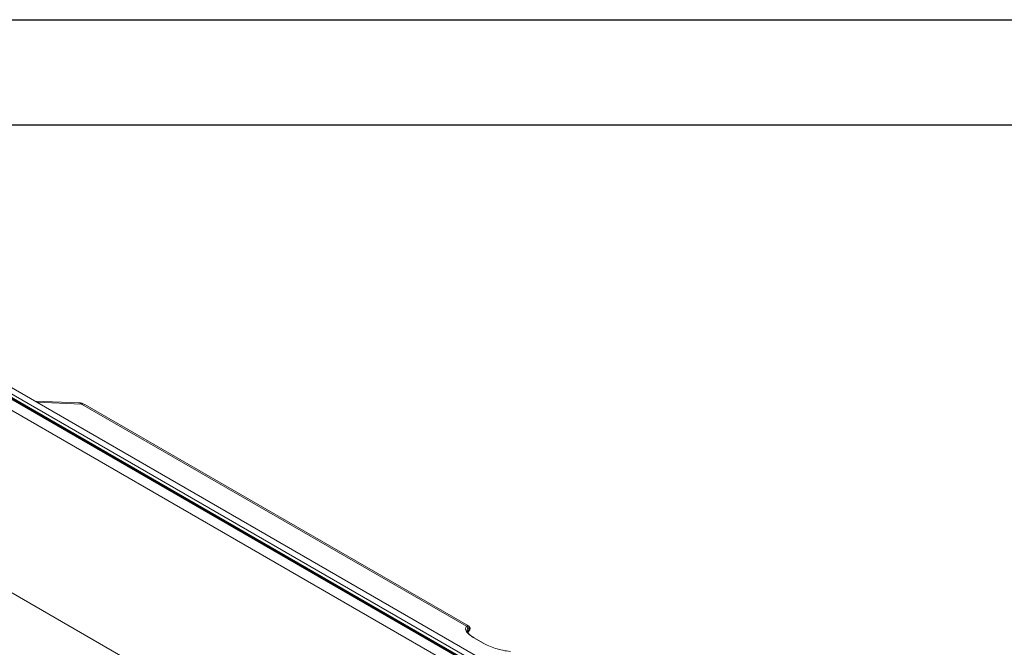
# Model space of a CAD drawing. Units: inches. Extents: x 0 to 33.4, y 0 to 8.5.
# Drawn here: x 5.2 to 7.5, y 7 to 8.5 of the extents above; entities that cross this region are included whole.
import ezdxf

# ---------------------------------------------------------------- set-up
doc = ezdxf.new("R2010")
doc.units = ezdxf.units.IN
doc.header["$MEASUREMENT"] = 0

msp = doc.modelspace()

# ---------------------------------------------------------------- linework, layer by layer
at = {"color": 7, "linetype": 'Continuous', "lineweight": 30}
for p, q in [((0, 8.5), (11, 8.5)), ((0.25, 8.25), (10.75, 8.25))]:
    msp.add_line(p, q, dxfattribs=at)
at = {"color": 7, "linetype": 'Continuous', "lineweight": 15}
for p, q in [((7.1059, 6.4821), (4.9919, 7.7024)), ((7.1088, 6.4826), (4.9948, 7.703)), ((5.0028, 7.7006), (7.1099, 6.4842)), ((5.0033, 7.709), (7.1173, 6.4886)), ((5.0295, 7.7088), (7.1411, 6.4899)), ((7.144, 6.4883), (5.0323, 7.7073)), ((7.0884, 6.4663), (4.976, 7.6857)), ((5.3334, 7.5894), (5.2295, 7.5935)), ((5.3395, 7.5866), (6.2542, 7.0586)), ((6.2589, 7.0591), (5.3473, 7.5854)), ((5.9635, 6.682), (4.8464, 7.3269)), ((6.2576, 7.0436), (6.2573, 7.044)), ((6.2617, 7.0564), (6.2588, 7.0592)), ((6.2717, 7.0311), (6.2939, 7.0183)), ((6.2952, 7.0181), (6.273, 7.0309))]:
    msp.add_line(p, q, dxfattribs=at)
at = {"color": 8, "linetype": 'Continuous', "lineweight": 15}
for p, q in [((5.2342, 7.5908), (5.3395, 7.5866)), ((6.257, 7.0488), (6.2552, 7.0496)), ((6.261, 7.0565), (6.2603, 7.0579))]:
    msp.add_line(p, q, dxfattribs=at)
at = {"color": 8, "linetype": 'Continuous', "lineweight": 15, "flags": 128}
msp.add_lwpolyline([(6.2619, 7.0526), (6.2585, 7.0474), (6.2571, 7.0443)], dxfattribs=at)
at = {"color": 7, "linetype": 'Continuous', "lineweight": 15}
msp.add_arc((5.3329, 7.5801), 0.0093, 44.4564, 86.6131, dxfattribs=at)
at = {"color": 8, "linetype": 'Continuous', "lineweight": 15}
msp.add_arc((5.3417, 7.5752), 0.0116, 61.2617, 100.746, dxfattribs=at)
at = {"color": 7, "linetype": 'Continuous', "lineweight": 15}
for points, knots in [([(5.3472, 7.5853), (5.3459, 7.586), (5.3427, 7.5878), (5.3376, 7.5892), (5.3338, 7.5894), (5.3323, 7.5894)], [0, 0, 0, 0, 0.280689, 0.699252, 1, 1, 1, 1]), ([(6.2542, 7.0586), (6.2531, 7.0566), (6.251, 7.0528), (6.2538, 7.0456), (6.2605, 7.0383), (6.268, 7.0334), (6.2717, 7.0311)], [0, 0, 0, 0, 0.2654406, 0.5180868, 0.7613829, 1, 1, 1, 1]), ([(6.2542, 7.0586), (6.2548, 7.0584), (6.2558, 7.0579), (6.257, 7.0566), (6.2578, 7.055), (6.2578, 7.0539), (6.2578, 7.0533)], [0, 0, 0, 0, 0.250112, 0.499997, 0.749889, 1, 1, 1, 1]), ([(6.2732, 7.0307), (6.2706, 7.0324), (6.2652, 7.0356), (6.26, 7.04), (6.2583, 7.0425), (6.2576, 7.0436)], [0, 0, 0, 0, 0.361216, 0.720424, 1, 1, 1, 1]), ([(6.2578, 7.0533), (6.2585, 7.0538), (6.2599, 7.0548), (6.2612, 7.0533), (6.2619, 7.0526)], [0, 0, 0, 0, 0.493755, 1, 1, 1, 1]), ([(6.2584, 7.0441), (6.2587, 7.0448), (6.2594, 7.0465), (6.261, 7.0482), (6.2619, 7.0492)], [0, 0, 0, 0, 0.4214287, 1, 1, 1, 1]), ([(6.2603, 7.0579), (6.2607, 7.0576), (6.2613, 7.0572), (6.2616, 7.0566), (6.2617, 7.0564)], [0, 0, 0, 0, 0.6966, 1, 1, 1, 1]), ([(6.2616, 7.0492), (6.262, 7.0498), (6.2627, 7.0509), (6.2629, 7.0528), (6.2627, 7.0547), (6.262, 7.0559), (6.2617, 7.0564)], [0, 0, 0, 0, 0.267518, 0.525201, 0.769503, 1, 1, 1, 1]), ([(6.2951, 7.018), (6.295, 7.0181), (6.2947, 7.0184), (6.2942, 7.0183), (6.2939, 7.0183)], [0, 0, 0, 0, 0.299751, 1, 1, 1, 1]), ([(6.2939, 7.0183), (6.2982, 7.016), (6.307, 7.0114), (6.3233, 7.0055), (6.3411, 7.0008), (6.3528, 6.9991), (6.3588, 6.9982)], [0, 0, 0, 0, 0.238462, 0.481546, 0.734225, 1, 1, 1, 1])]:
    msp.add_open_spline(points, degree=3, knots=knots, dxfattribs=at)
at = {"color": 8, "linetype": 'Continuous', "lineweight": 15}
for points, knots in [([(6.2542, 7.0586), (6.2552, 7.0593), (6.2568, 7.0603), (6.2584, 7.0591), (6.2589, 7.0587)], [0, 0, 0, 0, 0.634941, 1, 1, 1, 1]), ([(6.2573, 7.044), (6.2566, 7.0454), (6.2548, 7.049), (6.2567, 7.0517), (6.2578, 7.0533)], [0, 0, 0, 0, 0.389737, 1, 1, 1, 1]), ([(6.2619, 7.0526), (6.2621, 7.0518), (6.2625, 7.0505), (6.2618, 7.0498), (6.2615, 7.0494)], [0, 0, 0, 0, 0.59739, 1, 1, 1, 1]), ([(6.2617, 7.0564), (6.2618, 7.0561), (6.2622, 7.0555), (6.2624, 7.0541), (6.2621, 7.0531), (6.2619, 7.0526)], [0, 0, 0, 0, 0.219971, 0.609844, 1, 1, 1, 1]), ([(6.273, 7.0308), (6.2729, 7.0309), (6.2726, 7.0311), (6.2721, 7.0311), (6.2717, 7.0311)], [0, 0, 0, 0, 0.299751, 1, 1, 1, 1])]:
    msp.add_open_spline(points, degree=3, knots=knots, dxfattribs=at)

doc.saveas('drawing.dxf')
